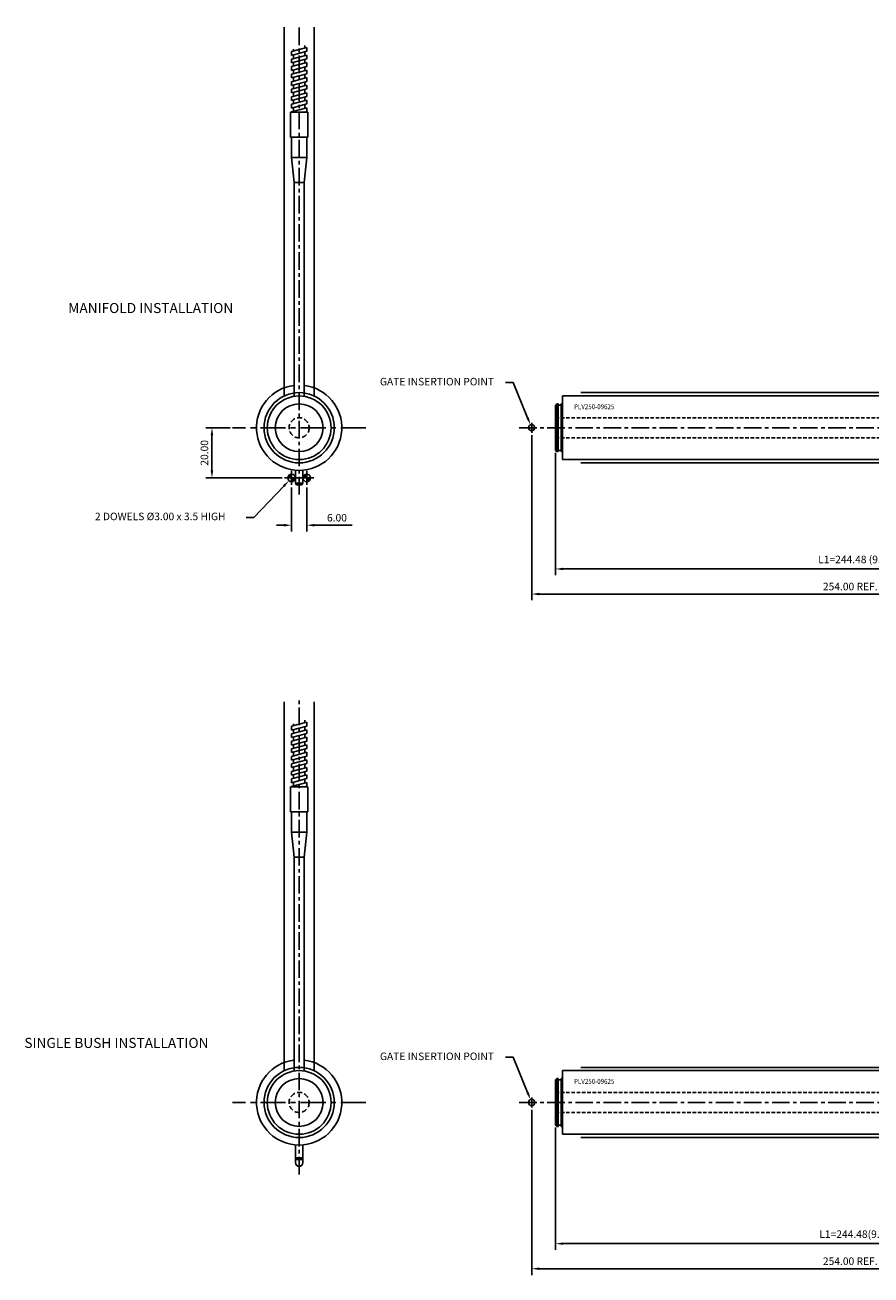
# Model space of a CAD drawing. Extents: x 390 to 1065, y 250 to 748.
# Drawn here: x 390 to 727, y 250 to 748 of the extents above; entities that cross this region are included whole.
import ezdxf

# ---------------------------------------------------------------- set-up
doc = ezdxf.new("R2010")
doc.units = 0
doc.header["$LTSCALE"] = 8
doc.header["$MEASUREMENT"] = 0
doc.header["$PDMODE"] = 3
doc.linetypes.add('CENTER', pattern=[2, 1.25, -0.25, 0.25, -0.25])
doc.linetypes.add('HIDDEN', pattern=[0.375, 0.25, -0.125])
doc.layers.get('0').update_dxf_attribs({"linetype": 'CONTINUOUS'})
doc.layers.get('DEFPOINTS').update_dxf_attribs({"linetype": 'CONTINUOUS'})
for name, color, linetype in [('CENTRE', 3, 'CENTER'), ('DIMS', 4, 'CONTINUOUS'), ('M01', 1, 'CONTINUOUS'), ('M03', 2, 'HIDDEN'), ('M04', 7, 'CONTINUOUS'), ('TEXT', 2, 'CONTINUOUS')]:
    doc.layers.add(name, color=color, linetype=linetype)
doc.styles.get("Standard").update_dxf_attribs({"font": 'SIMPLEX'})
doc.dimstyles.new('DIM1', dxfattribs={"dimtxt": 3, "dimasz": 3, "dimexe": 2.5, "dimexo": 1, "dimgap": 1.5, "dimtad": 3, "dimlfac": 0.2, "dimrnd": 0.01, "dimzin": 1, "dimtxsty": 'STANDARD', "dimcen": -1.7, "dimdle": 1.25, "dimclrd": 4, "dimclre": 4, "dimclrt": 2, "dimazin": 3, "dimtp": 0.05, "dimtfac": 0.7, "dimtofl": 0, "dimtmove": 0, "dimatfit": 3, "dimtvp": 1.5, "dimtolj": 1, "dimtzin": 1})

# ---------------------------------------------------------------- blocks, each defined once
blk = doc.blocks.new('*D1')
at = {"color": 4, "linetype": 'BYBLOCK'}
for p, q in [((601.61, 577.39), (601.61, 528.6)), ((846.08, 557.68), (846.08, 528.6)), ((843.08, 531.1), (604.61, 531.1))]:
    blk.add_line(p, q, dxfattribs=at)
for points in [[(604.61, 531.6), (604.61, 530.6), (601.61, 531.1)], [(843.08, 531.6), (843.08, 530.6), (846.08, 531.1)]]:
    blk.add_solid(points, dxfattribs=at)
at = {"layer": 'DEFPOINTS', "color": 0, "linetype": 'BYBLOCK'}
for p in [(601.61, 578.39), (846.08, 558.68), (601.61, 531.1)]:
    blk.add_point(p, dxfattribs=at)
at = {"color": 2, "linetype": 'BYBLOCK', "insert": (723.84, 534.89), "char_height": 3, "attachment_point": 5}
blk.add_mtext('\\A1;L1=244.48 (9.625")', dxfattribs=at)
blk = doc.blocks.new('*D2')
at = {"color": 4, "linetype": 'BYBLOCK'}
for p, q in [((592.08, 584.41), (592.08, 518.6)), ((846.08, 557.68), (846.08, 518.6)), ((843.08, 521.1), (595.08, 521.1))]:
    blk.add_line(p, q, dxfattribs=at)
for points in [[(595.08, 521.6), (595.08, 520.6), (592.08, 521.1)], [(843.08, 521.6), (843.08, 520.6), (846.08, 521.1)]]:
    blk.add_solid(points, dxfattribs=at)
at = {"layer": 'DEFPOINTS', "color": 0, "linetype": 'BYBLOCK'}
for p in [(592.08, 585.41), (846.08, 558.68), (592.08, 521.1)]:
    blk.add_point(p, dxfattribs=at)
at = {"color": 2, "linetype": 'BYBLOCK', "insert": (719.08, 524.1), "char_height": 3, "attachment_point": 5}
blk.add_mtext('\\A1;254.00 REF.', dxfattribs=at)
blk = doc.blocks.new('*D4')
at = {"color": 4, "linetype": 'BYBLOCK'}
for p, q in [((495.42, 568.06), (495.42, 550.49)), ((501.42, 568.06), (501.42, 550.49)), ((492.42, 552.99), (489.42, 552.99)), ((504.42, 552.99), (519.56, 552.99))]:
    blk.add_line(p, q, dxfattribs=at)
for points in [[(492.42, 553.49), (492.42, 552.49), (495.42, 552.99)], [(504.42, 553.49), (504.42, 552.49), (501.42, 552.99)]]:
    blk.add_solid(points, dxfattribs=at)
at = {"layer": 'DEFPOINTS', "color": 0, "linetype": 'BYBLOCK'}
for p in [(495.42, 569.06), (501.42, 569.06), (501.42, 552.99)]:
    blk.add_point(p, dxfattribs=at)
at = {"color": 2, "linetype": 'BYBLOCK', "insert": (513.49, 555.99), "char_height": 3, "attachment_point": 5}
blk.add_mtext('\\A1;6.00', dxfattribs=at)
blk = doc.blocks.new('*D5')
at = {"color": 4, "linetype": 'BYBLOCK'}
for p, q in [((560.25, 587.41), (550.55, 587.41)), ((553.05, 584.41), (553.05, 570.41)), ((581.01, 567.41), (550.55, 567.41))]:
    blk.add_line(p, q, dxfattribs=at)
for points in [[(552.55, 584.41), (553.55, 584.41), (553.05, 587.41)], [(552.55, 570.41), (553.55, 570.41), (553.05, 567.41)]]:
    blk.add_solid(points, dxfattribs=at)
at = {"layer": 'DEFPOINTS', "color": 0, "linetype": 'BYBLOCK'}
for p in [(561.25, 587.41), (553.05, 567.41), (582.01, 567.41)]:
    blk.add_point(p, dxfattribs=at)
at = {"color": 2, "linetype": 'BYBLOCK', "insert": (550.05, 577.41), "char_height": 3, "attachment_point": 5, "rotation": 90}
blk.add_mtext('\\A1;20.00', dxfattribs=at)
blk = doc.blocks.new('*D7')
at = {"color": 4, "linetype": 'BYBLOCK'}
for p, q in [((601.61, 308.33), (601.61, 259.55)), ((846.08, 282.69), (846.08, 259.55)), ((843.08, 262.05), (604.61, 262.05))]:
    blk.add_line(p, q, dxfattribs=at)
for points in [[(604.61, 262.55), (604.61, 261.55), (601.61, 262.05)], [(843.08, 262.55), (843.08, 261.55), (846.08, 262.05)]]:
    blk.add_solid(points, dxfattribs=at)
at = {"layer": 'DEFPOINTS', "color": 0, "linetype": 'BYBLOCK'}
for p in [(601.61, 309.33), (846.08, 283.69), (601.61, 262.05)]:
    blk.add_point(p, dxfattribs=at)
at = {"color": 2, "linetype": 'BYBLOCK', "insert": (723.84, 265.84), "char_height": 3, "attachment_point": 5}
blk.add_mtext('\\A1;L1=244.48(9.625")', dxfattribs=at)
blk = doc.blocks.new('*D8')
at = {"color": 4, "linetype": 'BYBLOCK'}
for p, q in [((592.08, 315.36), (592.08, 249.55)), ((846.08, 282.69), (846.08, 249.55)), ((843.08, 252.05), (595.08, 252.05))]:
    blk.add_line(p, q, dxfattribs=at)
for points in [[(595.08, 252.55), (595.08, 251.55), (592.08, 252.05)], [(843.08, 252.55), (843.08, 251.55), (846.08, 252.05)]]:
    blk.add_solid(points, dxfattribs=at)
at = {"layer": 'DEFPOINTS', "color": 0, "linetype": 'BYBLOCK'}
for p in [(592.08, 316.36), (846.08, 283.69), (592.08, 252.05)]:
    blk.add_point(p, dxfattribs=at)
at = {"color": 2, "linetype": 'BYBLOCK', "insert": (719.08, 255.05), "char_height": 3, "attachment_point": 5}
blk.add_mtext('\\A1;254.00 REF.', dxfattribs=at)

msp = doc.modelspace()

# ---------------------------------------------------------------- linework, layer by layer
at = {"color": 4, "linetype": 'BYBLOCK'}
for p, q in [((584.689, 605.422), (581.689, 605.422)), ((590.453, 591.338), (584.689, 605.422)), ((493.242, 564.165), (481.249, 551.662)), ((481.249, 551.662), (478.249, 551.662)), ((584.689, 336.369), (581.689, 336.369)), ((590.453, 322.285), (584.689, 336.369))]:
    msp.add_line(p, q, dxfattribs=at)
for points in [[(590.915, 591.529), (589.991, 591.146), (591.602, 588.567)], [(492.881, 564.511), (493.603, 563.818), (495.319, 566.329)], [(590.915, 322.477), (589.991, 322.094), (591.602, 319.514)]]:
    msp.add_solid(points, dxfattribs=at)
at = {"layer": 'CENTRE', "ltscale": 0.7}
for p, q in [((499.357, 560.84), (499.357, 748.026)), ((587.081, 587.412), (851.081, 587.412)), ((499.357, 289.63), (499.357, 478.974)), ((587.081, 318.359), (860.161, 318.359))]:
    msp.add_line(p, q, dxfattribs=at)
at = {"layer": 'CENTRE'}
for p, q in [((525.929, 587.412), (472.785, 587.412)), ((525.929, 318.359), (472.785, 318.359))]:
    msp.add_line(p, q, dxfattribs=at)
at = {"layer": 'DEFPOINTS', "color": 0, "linetype": 'BYBLOCK'}
msp.add_point((495.319, 566.329), dxfattribs=at)
at = {"layer": 'DIMS'}
for p, q in [((592.081, 589.412), (592.081, 585.412)), ((592.081, 320.359), (592.081, 316.359))]:
    msp.add_line(p, q, dxfattribs=at)
at = {"layer": 'DIMS', "color": 4}
for p, q in [((496.357, 564.607), (496.357, 570.217)), ((502.357, 564.607), (502.357, 570.217)), ((493.552, 567.412), (499.163, 567.412)), ((499.552, 567.412), (505.163, 567.412))]:
    msp.add_line(p, q, dxfattribs=at)
at = {"layer": 'M01'}
for p, q in [((496.357, 737.426), (502.357, 739.033)), ((497.107, 737.627), (497.107, 738.364)), ((501.607, 738.832), (501.607, 739.869)), ((502.357, 737.533), (502.357, 739.033)), ((496.357, 735.926), (502.357, 737.533)), ((496.357, 735.926), (496.357, 737.426)), ((496.357, 734.426), (502.357, 736.033)), ((496.357, 732.926), (502.357, 734.533)), ((496.357, 732.926), (496.357, 734.426)), ((496.357, 731.426), (502.357, 733.033)), ((497.107, 734.627), (497.107, 736.127)), ((497.107, 731.627), (497.107, 733.127)), ((501.607, 735.832), (501.607, 737.332)), ((501.607, 732.832), (501.607, 734.332)), ((502.357, 734.533), (502.357, 736.033)), ((502.357, 731.533), (502.357, 733.033)), ((496.357, 729.926), (502.357, 731.533)), ((496.357, 729.926), (496.357, 731.426)), ((496.357, 728.426), (502.357, 730.033)), ((496.357, 726.926), (502.357, 728.533)), ((496.357, 726.926), (496.357, 728.426)), ((497.107, 728.627), (497.107, 730.127)), ((501.607, 729.832), (501.607, 731.332)), ((501.607, 726.832), (501.607, 728.332)), ((502.357, 728.533), (502.357, 730.033)), ((496.357, 725.426), (502.357, 727.033)), ((496.357, 723.926), (502.357, 725.533)), ((496.357, 723.926), (496.357, 725.426)), ((496.357, 722.426), (502.357, 724.033)), ((497.107, 725.627), (497.107, 727.127)), ((497.107, 722.627), (497.107, 724.127)), ((501.607, 723.832), (501.607, 725.332)), ((502.357, 725.533), (502.357, 727.033)), ((502.357, 722.533), (502.357, 724.033)), ((496.357, 720.926), (502.357, 722.533)), ((496.357, 720.926), (496.357, 722.426)), ((496.357, 719.426), (502.357, 721.033)), ((496.357, 717.926), (502.357, 719.533)), ((496.357, 717.926), (496.357, 719.426)), ((496.357, 716.426), (502.357, 718.033)), ((497.107, 719.627), (497.107, 721.127)), ((497.107, 716.627), (497.107, 718.127)), ((501.607, 720.832), (501.607, 722.332)), ((501.607, 717.832), (501.607, 719.332)), ((502.357, 719.533), (502.357, 721.033)), ((502.357, 716.533), (502.357, 718.033)), ((502.857, 713.276), (495.857, 713.276)), ((495.857, 703.276), (495.857, 713.276)), ((496.357, 714.926), (502.357, 716.533)), ((496.357, 714.926), (496.357, 716.426)), ((496.357, 713.426), (502.357, 715.033)), ((496.357, 713.276), (496.357, 713.426)), ((497.107, 713.627), (497.107, 715.127)), ((501.398, 713.276), (502.357, 713.533)), ((501.607, 714.832), (501.607, 716.332)), ((501.607, 713.276), (501.607, 713.332)), ((502.357, 713.533), (502.357, 715.033)), ((502.857, 703.276), (502.857, 713.276)), ((502.857, 703.276), (495.857, 703.276)), ((496.357, 695.201), (496.357, 703.276)), ((502.357, 695.201), (502.357, 703.276)), ((497.357, 685.276), (496.357, 695.201)), ((496.357, 695.201), (502.357, 695.201)), ((501.347, 685.276), (502.357, 695.201)), ((501.347, 685.276), (497.357, 685.276)), ((497.357, 685.276), (497.357, 599.953)), ((501.347, 685.276), (501.347, 599.955)), ((604.376, 600.112), (604.376, 574.712)), ((604.376, 600.112), (836.081, 600.112)), ((601.606, 596.437), (602.106, 596.937)), ((601.606, 596.437), (601.606, 578.387)), ((602.106, 596.937), (602.106, 577.887)), ((602.106, 596.937), (602.606, 596.937)), ((602.606, 596.937), (602.606, 577.887)), ((602.606, 596.437), (603.876, 596.437)), ((603.876, 596.937), (603.876, 577.887)), ((603.876, 596.937), (604.376, 596.937)), ((601.606, 578.387), (602.106, 577.887)), ((602.606, 578.387), (603.876, 578.387)), ((602.106, 577.887), (602.606, 577.887)), ((603.876, 577.887), (604.376, 577.887)), ((604.376, 574.712), (836.081, 574.712)), ((497.857, 570.478), (497.857, 565.359)), ((500.857, 570.478), (500.857, 565.359)), ((497.857, 565.359), (500.857, 565.359)), ((497.857, 565.359), (498.29, 564.609)), ((498.29, 564.609), (500.424, 564.609)), ((500.857, 565.359), (500.424, 564.609)), ((496.357, 468.373), (502.357, 469.981)), ((497.107, 468.574), (497.107, 469.311)), ((501.607, 469.78), (501.607, 470.816)), ((502.357, 468.481), (502.357, 469.981)), ((496.357, 466.873), (502.357, 468.481)), ((496.357, 466.873), (496.357, 468.373)), ((496.357, 465.373), (502.357, 466.981)), ((496.357, 463.873), (502.357, 465.481)), ((496.357, 463.873), (496.357, 465.373)), ((496.357, 462.373), (502.357, 463.981)), ((497.107, 465.574), (497.107, 467.074)), ((497.107, 462.574), (497.107, 464.074)), ((501.607, 466.78), (501.607, 468.28)), ((501.607, 463.78), (501.607, 465.28)), ((502.357, 465.481), (502.357, 466.981)), ((502.357, 462.481), (502.357, 463.981)), ((496.357, 460.873), (502.357, 462.481)), ((496.357, 460.873), (496.357, 462.373)), ((496.357, 459.373), (502.357, 460.981)), ((496.357, 457.873), (502.357, 459.481)), ((496.357, 457.873), (496.357, 459.373)), ((497.107, 459.574), (497.107, 461.074)), ((501.607, 460.78), (501.607, 462.28)), ((501.607, 457.78), (501.607, 459.28)), ((502.357, 459.481), (502.357, 460.981)), ((496.357, 456.373), (502.357, 457.981)), ((496.357, 454.873), (502.357, 456.481)), ((496.357, 454.873), (496.357, 456.373)), ((496.357, 453.373), (502.357, 454.981)), ((497.107, 456.574), (497.107, 458.074)), ((497.107, 453.574), (497.107, 455.074)), ((501.607, 454.78), (501.607, 456.28)), ((502.357, 456.481), (502.357, 457.981)), ((502.357, 453.481), (502.357, 454.981)), ((496.357, 451.873), (502.357, 453.481)), ((496.357, 451.873), (496.357, 453.373)), ((496.357, 450.373), (502.357, 451.981)), ((496.357, 448.873), (502.357, 450.481)), ((496.357, 448.873), (496.357, 450.373)), ((496.357, 447.373), (502.357, 448.981)), ((497.107, 450.574), (497.107, 452.074)), ((497.107, 447.574), (497.107, 449.074)), ((501.607, 451.78), (501.607, 453.28)), ((501.607, 448.78), (501.607, 450.28)), ((502.357, 450.481), (502.357, 451.981)), ((502.357, 447.481), (502.357, 448.981)), ((502.857, 444.224), (495.857, 444.224)), ((495.857, 434.224), (495.857, 444.224)), ((496.357, 445.873), (502.357, 447.481)), ((496.357, 445.873), (496.357, 447.373)), ((496.357, 444.373), (502.357, 445.981)), ((496.357, 444.224), (496.357, 444.373)), ((497.107, 444.574), (497.107, 446.074)), ((501.398, 444.224), (502.357, 444.481)), ((501.607, 445.78), (501.607, 447.28)), ((501.607, 444.224), (501.607, 444.28)), ((502.357, 444.481), (502.357, 445.981)), ((502.857, 434.224), (502.857, 444.224)), ((502.857, 434.224), (495.857, 434.224)), ((496.357, 426.148), (496.357, 434.224)), ((502.357, 426.148), (502.357, 434.224)), ((497.357, 416.224), (496.357, 426.148)), ((496.357, 426.148), (502.357, 426.148)), ((501.347, 416.224), (502.357, 426.148)), ((501.347, 416.224), (497.357, 416.224)), ((497.357, 416.224), (497.357, 330.901)), ((501.347, 416.224), (501.347, 330.903)), ((604.376, 331.059), (604.376, 305.659)), ((604.376, 331.059), (836.081, 331.059)), ((601.606, 327.384), (602.106, 327.884)), ((601.606, 327.384), (601.606, 309.334)), ((602.106, 327.884), (602.106, 308.834)), ((602.106, 327.884), (602.606, 327.884)), ((602.606, 327.884), (602.606, 308.834)), ((602.606, 327.384), (603.876, 327.384)), ((603.876, 327.884), (603.876, 308.834)), ((603.876, 327.884), (604.376, 327.884)), ((601.606, 309.334), (602.106, 308.834)), ((602.606, 309.334), (603.876, 309.334)), ((602.106, 308.834), (602.606, 308.834)), ((603.876, 308.834), (604.376, 308.834)), ((604.376, 305.659), (836.081, 305.659)), ((497.857, 301.426), (497.857, 296.307)), ((500.857, 301.426), (500.857, 296.307)), ((497.857, 296.307), (500.857, 296.307)), ((497.857, 296.307), (498.29, 295.557)), ((498.29, 295.557), (500.424, 295.557)), ((500.857, 296.307), (500.424, 295.557))]:
    msp.add_line(p, q, dxfattribs=at)
at = {"layer": 'M01', "const_width": 1.5}
for points in [[(496.357, 568.162, 0.4142136), (495.607, 567.412)], [(502.357, 568.162, 0.4142136), (501.607, 567.412)], [(496.357, 566.662, 0.4142136), (497.107, 567.412)], [(502.357, 566.662, 0.4142136), (503.107, 567.412)]]:
    msp.add_lwpolyline(points, format="xyb", dxfattribs=at)
at = {"layer": 'M01'}
for centre, radius in [((499.357, 587.412), 12.7), ((499.357, 587.412), 9.525), ((496.357, 567.412), 1.5), ((502.357, 567.412), 1.5), ((499.357, 318.359), 12.7), ((499.357, 318.359), 9.525)]:
    msp.add_circle(centre, radius, dxfattribs=at)
for centre in [(499.357, 587.412), (499.357, 318.359)]:
    msp.add_arc(centre, 17, 96.75633, 83.27761, dxfattribs=at)
at = {"layer": 'M03', "ltscale": 0.7}
for p, q in [((601.606, 591.412), (846.081, 591.412)), ((601.606, 583.412), (846.081, 583.412)), ((601.606, 322.359), (844.606, 322.359)), ((601.606, 314.359), (844.606, 314.359))]:
    msp.add_line(p, q, dxfattribs=at)
at = {"layer": 'M03'}
for centre in [(499.357, 587.412), (499.357, 318.359)]:
    msp.add_circle(centre, 4, dxfattribs=at)
at = {"layer": 'M04'}
for p, q in [((493.357, 747.108), (493.357, 600.061)), ((505.357, 747.108), (505.357, 600.061)), ((493.357, 478.055), (493.357, 331.009)), ((505.357, 478.055), (505.357, 331.009)), ((497.857, 296.307), (497.857, 294.359)), ((500.857, 296.307), (500.857, 294.359))]:
    msp.add_line(p, q, dxfattribs=at)
at = {"layer": 'M04', "ltscale": 0.7}
for p, q in [((611.606, 601.412), (829.081, 601.412)), ((611.606, 573.412), (836.081, 573.412)), ((611.606, 332.359), (829.081, 332.359)), ((611.606, 304.359), (836.081, 304.359))]:
    msp.add_line(p, q, dxfattribs=at)
at = {"layer": 'M04'}
for centre, radius in [((499.357, 587.412), 14), ((592.081, 587.412), 1.25), ((499.357, 318.359), 14), ((592.081, 318.359), 1.25)]:
    msp.add_circle(centre, radius, dxfattribs=at)
msp.add_arc((499.357, 294.359), 1.5, 180, 0, dxfattribs=at)

# ---------------------------------------------------------------- texts
at = {"color": 2, "linetype": 'BYBLOCK', "char_height": 3, "attachment_point": 5}
for s, insert in [('GATE INSERTION POINT', (554.3, 605.422)), ('2 DOWELS %%C3.00 x 3.5 HIGH', (443.961, 551.662)), ('GATE INSERTION POINT', (554.3, 336.369))]:
    msp.add_mtext(s, dxfattribs=dict(at, insert=insert))
at = {"layer": 'TEXT'}
for s, p in [('%%UMANIFOLD INSTALLATION', (407.299, 633.159)), ('%%USINGLE BUSH INSTALLATION', (389.792, 340.099))]:
    msp.add_text(s, height=4, dxfattribs=at).set_placement(p)
at = {"layer": 'TEXT', "width": 0.9}
for p in [(608.966, 594.812), (608.966, 325.76)]:
    msp.add_text('PLV250-09625', height=2, dxfattribs=at).set_placement(p)

# ---------------------------------------------------------------- dimensions: what is measured, and where the dimension line sits
at = {"layer": 'DIMS'}
dim = msp.add_linear_dim(base=(464.591, 567.412), p1=(472.785, 587.412), p2=(493.552, 567.412), angle=90, dimstyle='DIM1', override={"dimlfac": 1}, dxfattribs=at)
dim.commit()
dim.dimension.update_dxf_attribs({"geometry": '*D5', "text_midpoint": (461.591, 577.412), "insert": (-88.462, 0)})
for base, p1, p2, text, picture, middle in [((592.081, 521.104), (846.081, 558.684), (592.081, 585.412), '<> REF.', '*D2', (719.081, 524.104)), ((601.605952208, 531.103722582), (846.080952208, 558.683852203), (601.605952208, 578.386940734), 'L1=<> (9.625")', '*D1', (723.843452208, 534.889436868)), ((592.081, 252.051), (846.081, 283.691), (592.081, 316.359), '<> REF.', '*D8', (719.081, 255.051)), ((601.605952208, 262.051252448), (846.080952208, 283.690665559), (601.605952208, 309.334470599), 'L1=<>(9.625")', '*D7', (723.843452208, 265.836966734))]:
    dim = msp.add_linear_dim(base=base, p1=p1, p2=p2, text=text, dimstyle='DIM1', override={"dimlfac": 1}, dxfattribs=at)
    dim.commit()
    dim.dimension.update_dxf_attribs({"geometry": picture, "text_midpoint": middle})
dim = msp.add_linear_dim(base=(502.357, 548.536), p1=(496.357, 564.607), p2=(502.357, 564.607), dimstyle='DIM1', override={"dimlfac": 1}, dxfattribs=at)
dim.commit()
dim.dimension.update_dxf_attribs({"geometry": '*D4', "text_midpoint": (514.429, 551.536), "insert": (0.937, -4.451)})

doc.saveas('drawing.dxf')
